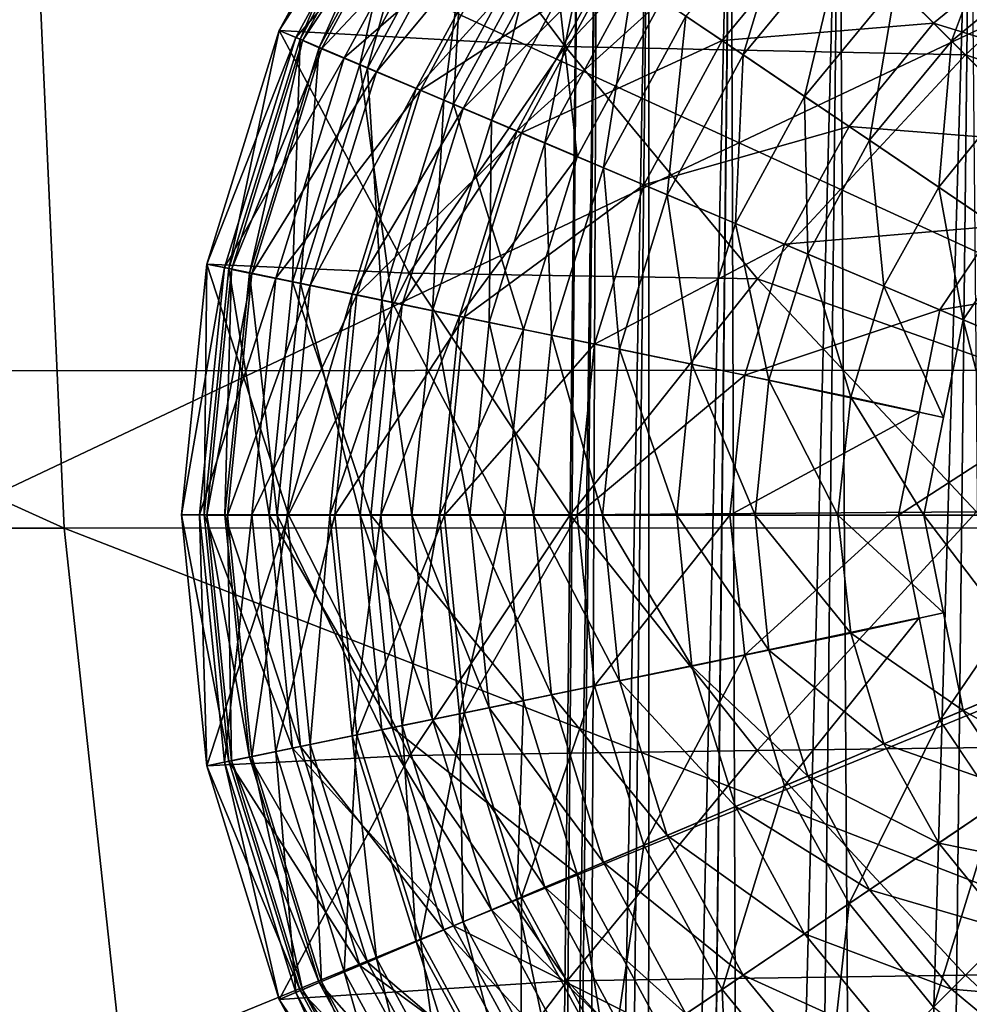
# Model space of a CAD drawing. Extents: x -21.4 to 21.6, y -48.6 to 48.9.
# Drawn here: x -1.1 to -0.3, y -20.4 to -19.7 of the extents above; entities that cross this region are included whole.
import ezdxf

# ---------------------------------------------------------------- set-up
doc = ezdxf.new("R2010")
doc.units = 0

msp = doc.modelspace()

# ---------------------------------------------------------------- linework, layer by layer
at = {"layer": 'CabFloor6', "color": 253}
for points in [[(11.85748, -19.18041, -11.91003), (-11.86309, -19.18469, -11.91003), (11.85803, -22.43957, -11.08996)], [(-11.86309, -19.18469, -13.30664), (11.85748, -19.18041, -13.30664), (-11.8626, -22.17199, -12.54211)], [(-11.86254, -22.44384, -11.08996), (11.85803, -22.43957, -11.08996), (-11.86309, -19.18469, -11.91003)], [(11.85797, -22.16772, -12.54211), (-11.8626, -22.17199, -12.54211), (11.85748, -19.18041, -13.30664)]]:
    msp.add_3dface(points, dxfattribs=at)
at = {"layer": 'CabRoof7', "color": 0}
for points in [[(-5.29858, -15.98565, 23.11999), (5.29058, -15.98223, 23.11975), (-5.29724, -19.93328, 23.99981)], [(5.29187, -19.92987, 23.99957), (-5.29724, -19.93328, 23.99981), (5.29058, -15.98223, 23.11975)], [(5.29138, -18.49176, 25.95166), (-5.29772, -18.49511, 25.95184), (5.29418, -27.05346, 27.27941)], [(-5.29492, -27.05694, 27.27966), (5.29418, -27.05346, 27.27941), (-5.29772, -18.49511, 25.95184)], [(-5.29724, -19.93328, 23.99981), (5.29187, -19.92987, 23.99957), (-5.29675, -21.53466, 24.34063)], [(5.29235, -21.53118, 24.34045), (-5.29675, -21.53466, 24.34063), (5.29187, -19.92987, 23.99957)]]:
    msp.add_3dface(points, dxfattribs=at)
at = {"layer": 'CordHandle5', "color": 1}
for points in [[(-0.77471, -19.51794, 17.65466), (-0.76336, -19.52557, 17.79058), (-0.86083, -19.67663, 17.65466)], [(-0.86083, -19.67663, 17.65466), (-0.84515, -19.68322, 17.50329), (-0.77471, -19.51794, 17.65466)], [(-0.77471, -19.51794, 17.65466), (-0.64624, -19.68865, 17.65472), (-0.86083, -19.67663, 17.65466)], [(-0.76055, -19.52752, 17.50329), (-0.77471, -19.51794, 17.65466), (-0.84515, -19.68322, 17.50329)], [(-0.64624, -19.68865, 17.65472), (-0.77471, -19.51794, 17.65466), (-0.50305, -19.53729, 17.65472)], [(-0.84826, -19.68194, 17.79058), (-0.86083, -19.67663, 17.65466), (-0.76336, -19.52557, 17.79058)], [(-0.76336, -19.52557, 17.79058), (-0.73083, -19.5476, 17.91717), (-0.84826, -19.68194, 17.79058)], [(-0.84515, -19.68322, 17.50329), (-0.80029, -19.70227, 17.36395), (-0.76055, -19.52752, 17.50329)], [(-0.84338, -19.68426, 15.27026), (-0.83074, -19.68957, 14.7647), (-0.75903, -19.52886, 15.27026)], [(-0.75903, -19.52886, 15.27026), (-0.74603, -19.53759, 15.80993), (-0.84338, -19.68426, 15.27026)], [(-0.74768, -19.53649, 14.7647), (-0.75903, -19.52886, 15.27026), (-0.83074, -19.68957, 14.7647)], [(-0.72027, -19.5548, 17.36395), (-0.76055, -19.52752, 17.50329), (-0.80029, -19.70227, 17.36395)], [(-0.82897, -19.69036, 15.80993), (-0.84338, -19.68426, 15.27026), (-0.74603, -19.53759, 15.80993)], [(-0.83074, -19.68957, 14.7647), (-0.79455, -19.70489, 14.29376), (-0.74768, -19.53649, 14.7647)], [(-0.74603, -19.53759, 15.80993), (-0.70898, -19.56256, 16.30908), (-0.82897, -19.69036, 15.80993)], [(-0.71508, -19.55847, 14.29376), (-0.74768, -19.53649, 14.7647), (-0.79455, -19.70489, 14.29376)], [(-0.50305, -19.53729, 17.65472), (-0.34545, -19.69488, 17.65472), (-0.64624, -19.68865, 17.65472)], [(-0.34545, -19.69488, 17.65472), (-0.50305, -19.53729, 17.65472), (-0.17724, -19.53869, 17.65472)], [(-0.17724, -19.53869, 17.65472), (0.17242, -19.86749, 17.65472), (-0.34545, -19.69488, 17.65472)], [(-0.81207, -19.69726, 17.91717), (-0.84826, -19.68194, 17.79058), (-0.73083, -19.5476, 17.91717)], [(-0.73083, -19.5476, 17.91717), (-0.67932, -19.58233, 18.03173), (-0.81207, -19.69726, 17.91717)], [(-0.80029, -19.70227, 17.36395), (-0.72985, -19.73211, 17.24041), (-0.72027, -19.5548, 17.36395)], [(-0.65686, -19.59765, 17.24041), (-0.72027, -19.5548, 17.36395), (-0.72985, -19.73211, 17.24041)], [(-0.78778, -19.7077, 16.30908), (-0.82897, -19.69036, 15.80993), (-0.70898, -19.56256, 16.30908)], [(-0.79455, -19.70489, 14.29376), (-0.7373, -19.72906, 13.86761), (-0.71508, -19.55847, 14.29376)], [(-0.70898, -19.56256, 16.30908), (-0.68225, -19.58056, 16.53961), (-0.78778, -19.7077, 16.30908)], [(-0.66357, -19.5932, 13.86761), (-0.71508, -19.55847, 14.29376), (-0.7373, -19.72906, 13.86761)], [(-0.5556, -19.66601, 13.33441), (-0.51251, -19.69506, 13.19), (-0.47381, -19.56701, 13.33441)], [(-0.43713, -19.60369, 13.19), (-0.47381, -19.56701, 13.33441), (-0.51251, -19.69506, 13.19)], [(-0.39782, -19.643, 13.06433), (-0.35607, -19.68469, 12.95867), (-0.31469, -19.57434, 13.06433)], [(-0.28167, -19.62329, 12.95867), (-0.31469, -19.57434, 13.06433), (-0.35607, -19.68469, 12.95867)], [(-0.75482, -19.72149, 18.03173), (-0.81207, -19.69726, 17.91717), (-0.67932, -19.58233, 18.03173)], [(-0.75805, -19.72027, 16.53961), (-0.78778, -19.7077, 16.30908), (-0.68225, -19.58056, 16.53961)], [(-0.68225, -19.58056, 16.53961), (-0.65051, -19.60192, 16.75543), (-0.75805, -19.72027, 16.53961)], [(-0.67932, -19.58233, 18.03173), (-0.61102, -19.62847, 18.13153), (-0.75482, -19.72149, 18.03173)], [(-0.52825, -19.68432, 18.21386), (-0.61102, -19.62847, 18.13153), (-0.45056, -19.59008, 18.21386)], [(-0.45056, -19.59008, 18.21386), (-0.36956, -19.6712, 18.27606), (-0.52825, -19.68432, 18.21386)], [(-0.36956, -19.6712, 18.27606), (-0.45056, -19.59008, 18.21386), (-0.29199, -19.60791, 18.27606)], [(-0.7373, -19.72906, 13.86761), (-0.70153, -19.7442, 13.67449), (-0.66357, -19.5932, 13.86761)], [(-0.72985, -19.73211, 17.24041), (-0.63714, -19.77142, 17.13653), (-0.65686, -19.59765, 17.24041)], [(-0.6314, -19.61492, 13.67449), (-0.66357, -19.5932, 13.86761), (-0.70153, -19.7442, 13.67449)], [(-0.57342, -19.65399, 17.13653), (-0.65686, -19.59765, 17.24041), (-0.63714, -19.77142, 17.13653)], [(-0.72277, -19.73516, 16.75543), (-0.75805, -19.72027, 16.53961), (-0.65051, -19.60192, 16.75543)], [(-0.65051, -19.60192, 16.75543), (-0.61413, -19.62652, 16.95489), (-0.72277, -19.73516, 16.75543)], [(-0.51251, -19.69506, 13.19), (-0.46643, -19.72613, 13.06433), (-0.43713, -19.60369, 13.19)], [(-0.39782, -19.643, 13.06433), (-0.43713, -19.60369, 13.19), (-0.46643, -19.72613, 13.06433)], [(-0.70153, -19.7442, 13.67449), (-0.66137, -19.76116, 13.49633), (-0.6314, -19.61492, 13.67449)], [(-0.59527, -19.63928, 13.49633), (-0.6314, -19.61492, 13.67449), (-0.66137, -19.76116, 13.49633)], [(-0.29199, -19.60791, 18.27606), (-0.21722, -19.71832, 18.31536), (-0.36956, -19.6712, 18.27606)], [(-0.67895, -19.7536, 18.13153), (-0.75482, -19.72149, 18.03173), (-0.61102, -19.62847, 18.13153)], [(-0.68237, -19.75219, 16.95489), (-0.72277, -19.73516, 16.75543), (-0.61413, -19.62652, 16.95489)], [(-0.61413, -19.62652, 16.95489), (-0.57342, -19.65399, 17.13653), (-0.68237, -19.75219, 16.95489)], [(-0.61102, -19.62847, 18.13153), (-0.52825, -19.68432, 18.21386), (-0.67895, -19.7536, 18.13153)], [(-0.35607, -19.68469, 12.95867), (-0.31231, -19.72851, 12.87432), (-0.28167, -19.62329, 12.95867)], [(-0.66137, -19.76116, 13.49633), (-0.6173, -19.77972, 13.33441), (-0.59527, -19.63928, 13.49633)], [(-0.5556, -19.66601, 13.33441), (-0.59527, -19.63928, 13.49633), (-0.6173, -19.77972, 13.33441)], [(-0.46643, -19.72613, 13.06433), (-0.41754, -19.75909, 12.95867), (-0.39782, -19.643, 13.06433)], [(-0.35607, -19.68469, 12.95867), (-0.39782, -19.643, 13.06433), (-0.41754, -19.75909, 12.95867)], [(-0.63714, -19.77142, 17.13653), (-0.68237, -19.75219, 16.95489), (-0.57342, -19.65399, 17.13653)], [(-0.6173, -19.77972, 13.33441), (-0.56945, -19.79998, 13.19), (-0.5556, -19.66601, 13.33441)], [(-0.51251, -19.69506, 13.19), (-0.5556, -19.66601, 13.33441), (-0.56945, -19.79998, 13.19)], [(-0.43286, -19.74877, 18.27606), (-0.52825, -19.68432, 18.21386), (-0.36956, -19.6712, 18.27606)], [(-0.36956, -19.6712, 18.27606), (-0.28002, -19.76068, 18.31536), (-0.43286, -19.74877, 18.27606)], [(-0.28002, -19.76068, 18.31536), (-0.36956, -19.6712, 18.27606), (-0.21722, -19.71832, 18.31536)], [(-0.86083, -19.67663, 17.65466), (-0.84826, -19.68194, 17.79058), (-0.91528, -19.85192, 17.65466)], [(-0.91528, -19.85192, 17.65466), (-0.89855, -19.8554, 17.50329), (-0.86083, -19.67663, 17.65466)], [(-0.86083, -19.67663, 17.65466), (-0.7633, -19.85876, 17.65472), (-0.91528, -19.85192, 17.65466)], [(-0.84515, -19.68322, 17.50329), (-0.86083, -19.67663, 17.65466), (-0.89855, -19.8554, 17.50329)], [(-0.7633, -19.85876, 17.65472), (-0.86083, -19.67663, 17.65466), (-0.64624, -19.68865, 17.65472)], [(-0.90191, -19.85467, 17.79058), (-0.91528, -19.85192, 17.65466), (-0.84826, -19.68194, 17.79058)], [(-0.84826, -19.68194, 17.79058), (-0.81207, -19.69726, 17.91717), (-0.90191, -19.85467, 17.79058)], [(-0.89855, -19.8554, 17.50329), (-0.85089, -19.86523, 17.36395), (-0.84515, -19.68322, 17.50329)], [(-0.89666, -19.85601, 15.27026), (-0.88323, -19.8587, 14.7647), (-0.84338, -19.68426, 15.27026)], [(-0.84338, -19.68426, 15.27026), (-0.82897, -19.69036, 15.80993), (-0.89666, -19.85601, 15.27026)], [(-0.83074, -19.68957, 14.7647), (-0.84338, -19.68426, 15.27026), (-0.88323, -19.8587, 14.7647)], [(-0.80029, -19.70227, 17.36395), (-0.84515, -19.68322, 17.50329), (-0.85089, -19.86523, 17.36395)], [(-0.64624, -19.68865, 17.65472), (-0.50164, -19.86309, 17.65472), (-0.7633, -19.85876, 17.65472)], [(-0.58703, -19.79241, 18.21386), (-0.67895, -19.7536, 18.13153), (-0.52825, -19.68432, 18.21386)], [(-0.50164, -19.86309, 17.65472), (-0.64624, -19.68865, 17.65472), (-0.34545, -19.69488, 17.65472)], [(-0.52825, -19.68432, 18.21386), (-0.43286, -19.74877, 18.27606), (-0.58703, -19.79241, 18.21386)], [(-0.41754, -19.75909, 12.95867), (-0.36547, -19.79425, 12.87432), (-0.35607, -19.68469, 12.95867)], [(-0.31231, -19.72851, 12.87432), (-0.35607, -19.68469, 12.95867), (-0.36547, -19.79425, 12.87432)], [(-0.88134, -19.85913, 15.80993), (-0.89666, -19.85601, 15.27026), (-0.82897, -19.69036, 15.80993)], [(-0.88323, -19.8587, 14.7647), (-0.84478, -19.86663, 14.29376), (-0.83074, -19.68957, 14.7647)], [(-0.82897, -19.69036, 15.80993), (-0.78778, -19.7077, 16.30908), (-0.88134, -19.85913, 15.80993)], [(-0.79455, -19.70489, 14.29376), (-0.83074, -19.68957, 14.7647), (-0.84478, -19.86663, 14.29376)], [(-0.56945, -19.79998, 13.19), (-0.51824, -19.82159, 13.06433), (-0.51251, -19.69506, 13.19)], [(-0.46643, -19.72613, 13.06433), (-0.51251, -19.69506, 13.19), (-0.51824, -19.82159, 13.06433)], [(-0.34545, -19.69488, 17.65472), (-0.00018, -20.04016, 17.65472), (-0.50164, -19.86309, 17.65472)], [(-0.00018, -20.04016, 17.65472), (-0.34545, -19.69488, 17.65472), (0.17242, -19.86749, 17.65472)], [(-0.8634, -19.8626, 17.91717), (-0.90191, -19.85467, 17.79058), (-0.81207, -19.69726, 17.91717)], [(-0.81207, -19.69726, 17.91717), (-0.75482, -19.72149, 18.03173), (-0.8634, -19.8626, 17.91717)], [(-0.85089, -19.86523, 17.36395), (-0.77593, -19.88073, 17.24041), (-0.80029, -19.70227, 17.36395)], [(-0.72985, -19.73211, 17.24041), (-0.80029, -19.70227, 17.36395), (-0.77593, -19.88073, 17.24041)], [(-0.83758, -19.8681, 16.30908), (-0.88134, -19.85913, 15.80993), (-0.78778, -19.7077, 16.30908)], [(-0.84478, -19.86663, 14.29376), (-0.78387, -19.87915, 13.86761), (-0.79455, -19.70489, 14.29376)], [(-0.78778, -19.7077, 16.30908), (-0.75805, -19.72027, 16.53961), (-0.83758, -19.8681, 16.30908)], [(-0.7373, -19.72906, 13.86761), (-0.79455, -19.70489, 14.29376), (-0.78387, -19.87915, 13.86761)], [(-0.80249, -19.87518, 18.03173), (-0.8634, -19.8626, 17.91717), (-0.75482, -19.72149, 18.03173)], [(-0.80596, -19.87457, 16.53961), (-0.83758, -19.8681, 16.30908), (-0.75805, -19.72027, 16.53961)], [(-0.75805, -19.72027, 16.53961), (-0.72277, -19.73516, 16.75543), (-0.80596, -19.87457, 16.53961)], [(-0.75482, -19.72149, 18.03173), (-0.67895, -19.7536, 18.13153), (-0.80249, -19.87518, 18.03173)], [(-0.78387, -19.87915, 13.86761), (-0.74584, -19.88696, 13.67449), (-0.7373, -19.72906, 13.86761)], [(-0.77593, -19.88073, 17.24041), (-0.67742, -19.90106, 17.13653), (-0.72985, -19.73211, 17.24041)], [(-0.70153, -19.7442, 13.67449), (-0.7373, -19.72906, 13.86761), (-0.74584, -19.88696, 13.67449)], [(-0.63714, -19.77142, 17.13653), (-0.72985, -19.73211, 17.24041), (-0.67742, -19.90106, 17.13653)], [(-0.51824, -19.82159, 13.06433), (-0.46386, -19.84454, 12.95867), (-0.46643, -19.72613, 13.06433)], [(-0.41754, -19.75909, 12.95867), (-0.46643, -19.72613, 13.06433), (-0.46386, -19.84454, 12.95867)], [(-0.36547, -19.79425, 12.87432), (-0.307, -19.83398, 12.8125), (-0.31231, -19.72851, 12.87432)], [(-0.76849, -19.88232, 16.75543), (-0.80596, -19.87457, 16.53961), (-0.72277, -19.73516, 16.75543)], [(-0.72277, -19.73516, 16.75543), (-0.68237, -19.75219, 16.95489), (-0.76849, -19.88232, 16.75543)], [(-0.74584, -19.88696, 13.67449), (-0.70318, -19.89575, 13.49633), (-0.70153, -19.7442, 13.67449)], [(-0.66137, -19.76116, 13.49633), (-0.70153, -19.7442, 13.67449), (-0.70318, -19.89575, 13.49633)], [(-0.72186, -19.89184, 18.13153), (-0.80249, -19.87518, 18.03173), (-0.67895, -19.7536, 18.13153)], [(-0.72552, -19.89117, 16.95489), (-0.76849, -19.88232, 16.75543), (-0.68237, -19.75219, 16.95489)], [(-0.68237, -19.75219, 16.95489), (-0.63714, -19.77142, 17.13653), (-0.72552, -19.89117, 16.95489)], [(-0.67895, -19.7536, 18.13153), (-0.58703, -19.79241, 18.21386), (-0.72186, -19.89184, 18.13153)], [(-0.4815, -19.83709, 18.27606), (-0.58703, -19.79241, 18.21386), (-0.43286, -19.74877, 18.27606)], [(-0.43286, -19.74877, 18.27606), (-0.32244, -19.82354, 18.31536), (-0.4815, -19.83709, 18.27606)], [(-0.32244, -19.82354, 18.31536), (-0.43286, -19.74877, 18.27606), (-0.28002, -19.76068, 18.31536)], [(-0.70318, -19.89575, 13.49633), (-0.65631, -19.90539, 13.33441), (-0.66137, -19.76116, 13.49633)], [(-0.6173, -19.77972, 13.33441), (-0.66137, -19.76116, 13.49633), (-0.65631, -19.90539, 13.33441)], [(-0.46386, -19.84454, 12.95867), (-0.40686, -19.86865, 12.87432), (-0.41754, -19.75909, 12.95867)], [(-0.36547, -19.79425, 12.87432), (-0.41754, -19.75909, 12.95867), (-0.40686, -19.86865, 12.87432)], [(-0.28002, -19.76068, 18.31536), (-0.18389, -19.85687, 18.32904), (-0.3648, -19.88641, 18.31536)], [(-0.67742, -19.90106, 17.13653), (-0.72552, -19.89117, 16.95489), (-0.63714, -19.77142, 17.13653)], [(-0.34729, -19.89379, 12.8125), (-0.28558, -19.91992, 12.77447), (-0.26666, -19.77423, 12.8125)], [(-0.65631, -19.90539, 13.33441), (-0.6054, -19.91589, 13.19), (-0.6173, -19.77972, 13.33441)], [(-0.56945, -19.79998, 13.19), (-0.6173, -19.77972, 13.33441), (-0.6054, -19.91589, 13.19)], [(-0.62402, -19.91198, 18.21386), (-0.72186, -19.89184, 18.13153), (-0.58703, -19.79241, 18.21386)], [(-0.58703, -19.79241, 18.21386), (-0.4815, -19.83709, 18.27606), (-0.62402, -19.91198, 18.21386)], [(-0.40686, -19.86865, 12.87432), (-0.34729, -19.89379, 12.8125), (-0.36547, -19.79425, 12.87432)], [(-0.307, -19.83398, 12.8125), (-0.36547, -19.79425, 12.87432), (-0.34729, -19.89379, 12.8125)], [(-0.6054, -19.91589, 13.19), (-0.55102, -19.92706, 13.06433), (-0.56945, -19.79998, 13.19)], [(-0.51824, -19.82159, 13.06433), (-0.56945, -19.79998, 13.19), (-0.55102, -19.92706, 13.06433)], [(-0.55102, -19.92706, 13.06433), (-0.49322, -19.93896, 12.95867), (-0.51824, -19.82159, 13.06433)], [(-0.46386, -19.84454, 12.95867), (-0.51824, -19.82159, 13.06433), (-0.49322, -19.93896, 12.95867)], [(-0.3648, -19.88641, 18.31536), (-0.4815, -19.83709, 18.27606), (-0.32244, -19.82354, 18.31536)], [(-0.51123, -19.9353, 18.27606), (-0.62402, -19.91198, 18.21386), (-0.4815, -19.83709, 18.27606)], [(-0.4815, -19.83709, 18.27606), (-0.3648, -19.88641, 18.31536), (-0.51123, -19.9353, 18.27606)], [(-0.49322, -19.93896, 12.95867), (-0.43164, -19.95172, 12.87432), (-0.46386, -19.84454, 12.95867)], [(-0.40686, -19.86865, 12.87432), (-0.46386, -19.84454, 12.95867), (-0.43164, -19.95172, 12.87432)], [(-0.91528, -19.85192, 17.65466), (-0.90191, -19.85467, 17.79058), (-0.9342, -20.04016, 17.65466)], [(-0.9342, -20.04016, 17.65466), (-0.91717, -20.04016, 17.50329), (-0.91528, -19.85192, 17.65466)], [(-0.91528, -19.85192, 17.65466), (-0.85394, -20.04003, 17.65472), (-0.9342, -20.04016, 17.65466)], [(-0.92059, -20.04016, 17.79058), (-0.9342, -20.04016, 17.65466), (-0.90191, -19.85467, 17.79058)], [(-0.90191, -19.85467, 17.79058), (-0.8634, -19.8626, 17.91717), (-0.92059, -20.04016, 17.79058)], [(-0.89855, -19.8554, 17.50329), (-0.91528, -19.85192, 17.65466), (-0.91717, -20.04016, 17.50329)], [(-0.91717, -20.04016, 17.50329), (-0.86846, -20.04022, 17.36395), (-0.89855, -19.8554, 17.50329)], [(-0.85394, -20.04003, 17.65472), (-0.91528, -19.85192, 17.65466), (-0.7633, -19.85876, 17.65472)], [(-0.91522, -20.0404, 15.27026), (-0.90155, -20.04034, 14.7647), (-0.89666, -19.85601, 15.27026)], [(-0.89666, -19.85601, 15.27026), (-0.88134, -19.85913, 15.80993), (-0.91522, -20.0404, 15.27026)], [(-0.88323, -19.8587, 14.7647), (-0.89666, -19.85601, 15.27026), (-0.90155, -20.04034, 14.7647)], [(-0.90155, -20.04034, 14.7647), (-0.86224, -20.04034, 14.29376), (-0.88323, -19.8587, 14.7647)], [(-0.85089, -19.86523, 17.36395), (-0.89855, -19.8554, 17.50329), (-0.86846, -20.04022, 17.36395)], [(-0.84478, -19.86663, 14.29376), (-0.88323, -19.8587, 14.7647), (-0.86224, -20.04034, 14.29376)], [(-0.7633, -19.85876, 17.65472), (-0.64239, -20.04016, 17.65472), (-0.85394, -20.04003, 17.65472)], [(-0.64239, -20.04016, 17.65472), (-0.7633, -19.85876, 17.65472), (-0.50164, -19.86309, 17.65472)], [(-0.2395, -19.93933, 18.32904), (-0.3648, -19.88641, 18.31536), (-0.18389, -19.85687, 18.32904)], [(-0.88128, -20.04016, 17.91717), (-0.92059, -20.04016, 17.79058), (-0.8634, -19.8626, 17.91717)], [(-0.89959, -20.04034, 15.80993), (-0.91522, -20.0404, 15.27026), (-0.88134, -19.85913, 15.80993)], [(-0.88134, -19.85913, 15.80993), (-0.83758, -19.8681, 16.30908), (-0.89959, -20.04034, 15.80993)], [(-0.8634, -19.8626, 17.91717), (-0.80249, -19.87518, 18.03173), (-0.88128, -20.04016, 17.91717)], [(-0.86846, -20.04022, 17.36395), (-0.79199, -20.04034, 17.24041), (-0.85089, -19.86523, 17.36395)], [(-0.77593, -19.88073, 17.24041), (-0.85089, -19.86523, 17.36395), (-0.79199, -20.04034, 17.24041)], [(-0.50164, -19.86309, 17.65472), (-0.33728, -20.0379, 17.65472), (-0.64239, -20.04016, 17.65472)], [(-0.17285, -20.21276, 17.65472), (-0.50164, -19.86309, 17.65472), (-0.00018, -20.04016, 17.65472)], [(-0.85485, -20.04034, 16.30908), (-0.89959, -20.04034, 15.80993), (-0.83758, -19.8681, 16.30908)], [(-0.86224, -20.04034, 14.29376), (-0.8001, -20.04034, 13.86761), (-0.84478, -19.86663, 14.29376)], [(-0.83758, -19.8681, 16.30908), (-0.80596, -19.87457, 16.53961), (-0.85485, -20.04034, 16.30908)], [(-0.78387, -19.87915, 13.86761), (-0.84478, -19.86663, 14.29376), (-0.8001, -20.04034, 13.86761)], [(-0.43164, -19.95172, 12.87432), (-0.36206, -19.9671, 12.8125), (-0.40686, -19.86865, 12.87432)], [(-0.34729, -19.89379, 12.8125), (-0.40686, -19.86865, 12.87432), (-0.36206, -19.9671, 12.8125)], [(-0.81915, -20.04016, 18.03173), (-0.88128, -20.04016, 17.91717), (-0.80249, -19.87518, 18.03173)], [(-0.82269, -20.04034, 16.53961), (-0.85485, -20.04034, 16.30908), (-0.80596, -19.87457, 16.53961)], [(-0.80596, -19.87457, 16.53961), (-0.76849, -19.88232, 16.75543), (-0.82269, -20.04034, 16.53961)], [(-0.80249, -19.87518, 18.03173), (-0.72186, -19.89184, 18.13153), (-0.81915, -20.04016, 18.03173)], [(-0.8001, -20.04034, 13.86761), (-0.76129, -20.04034, 13.67449), (-0.78387, -19.87915, 13.86761)], [(-0.79199, -20.04034, 17.24041), (-0.69146, -20.0404, 17.13653), (-0.77593, -19.88073, 17.24041)], [(-0.74584, -19.88696, 13.67449), (-0.78387, -19.87915, 13.86761), (-0.76129, -20.04034, 13.67449)], [(-0.67742, -19.90106, 17.13653), (-0.77593, -19.88073, 17.24041), (-0.69146, -20.0404, 17.13653)], [(-0.78442, -20.04034, 16.75543), (-0.82269, -20.04034, 16.53961), (-0.76849, -19.88232, 16.75543)], [(-0.76849, -19.88232, 16.75543), (-0.72552, -19.89117, 16.95489), (-0.78442, -20.04034, 16.75543)], [(-0.76129, -20.04034, 13.67449), (-0.71777, -20.04034, 13.49633), (-0.74584, -19.88696, 13.67449)], [(-0.70318, -19.89575, 13.49633), (-0.74584, -19.88696, 13.67449), (-0.71777, -20.04034, 13.49633)], [(-0.38037, -19.96331, 18.31536), (-0.51123, -19.9353, 18.27606), (-0.3648, -19.88641, 18.31536)], [(-0.3648, -19.88641, 18.31536), (-0.2395, -19.93933, 18.32904), (-0.39587, -20.04034, 18.31536)], [(-0.73681, -20.04028, 18.13153), (-0.81915, -20.04016, 18.03173), (-0.72186, -19.89184, 18.13153)], [(-0.74053, -20.04034, 16.95489), (-0.78442, -20.04034, 16.75543), (-0.72552, -19.89117, 16.95489)], [(-0.72552, -19.89117, 16.95489), (-0.67742, -19.90106, 17.13653), (-0.74053, -20.04034, 16.95489)], [(-0.72186, -19.89184, 18.13153), (-0.62402, -19.91198, 18.21386), (-0.73681, -20.04028, 18.13153)], [(-0.71777, -20.04034, 13.49633), (-0.66986, -20.04034, 13.33441), (-0.70318, -19.89575, 13.49633)], [(-0.65631, -19.90539, 13.33441), (-0.70318, -19.89575, 13.49633), (-0.66986, -20.04034, 13.33441)], [(-0.37683, -20.04034, 12.8125), (-0.30987, -20.04034, 12.77447), (-0.34729, -19.89379, 12.8125)], [(-0.28558, -19.91992, 12.77447), (-0.34729, -19.89379, 12.8125), (-0.30987, -20.04034, 12.77447)], [(-0.69146, -20.0404, 17.13653), (-0.74053, -20.04034, 16.95489), (-0.67742, -19.90106, 17.13653)], [(-0.66986, -20.04034, 13.33441), (-0.61798, -20.04034, 13.19), (-0.65631, -19.90539, 13.33441)], [(-0.6054, -19.91589, 13.19), (-0.65631, -19.90539, 13.33441), (-0.61798, -20.04034, 13.19)], [(-0.63702, -20.04028, 18.21386), (-0.73681, -20.04028, 18.13153), (-0.62402, -19.91198, 18.21386)], [(-0.62402, -19.91198, 18.21386), (-0.51123, -19.9353, 18.27606), (-0.63702, -20.04028, 18.21386)], [(-0.61798, -20.04034, 13.19), (-0.56237, -20.04034, 13.06433), (-0.6054, -19.91589, 13.19)], [(-0.55102, -19.92706, 13.06433), (-0.6054, -19.91589, 13.19), (-0.56237, -20.04034, 13.06433)], [(-0.56237, -20.04034, 13.06433), (-0.50341, -20.04034, 12.95867), (-0.55102, -19.92706, 13.06433)], [(-0.49322, -19.93896, 12.95867), (-0.55102, -19.92706, 13.06433), (-0.50341, -20.04034, 12.95867)], [(-0.52246, -20.04034, 18.27606), (-0.63702, -20.04028, 18.21386), (-0.51123, -19.9353, 18.27606)], [(-0.51123, -19.9353, 18.27606), (-0.38037, -19.96331, 18.31536), (-0.52246, -20.04034, 18.27606)], [(-0.50341, -20.04034, 12.95867), (-0.44146, -20.04034, 12.87432), (-0.49322, -19.93896, 12.95867)], [(-0.43164, -19.95172, 12.87432), (-0.49322, -19.93896, 12.95867), (-0.44146, -20.04034, 12.87432)], [(-0.25988, -20.0404, 18.32904), (-0.39587, -20.04034, 18.31536), (-0.2395, -19.93933, 18.32904)], [(-0.44146, -20.04034, 12.87432), (-0.37683, -20.04034, 12.8125), (-0.43164, -19.95172, 12.87432)], [(-0.36206, -19.9671, 12.8125), (-0.43164, -19.95172, 12.87432), (-0.37683, -20.04034, 12.8125)], [(-0.39587, -20.04034, 18.31536), (-0.52246, -20.04034, 18.27606), (-0.38037, -19.96331, 18.31536)], [(-0.91528, -20.22839, 17.65466), (-0.9342, -20.04016, 17.65466), (-0.85394, -20.04003, 17.65472)], [(-0.9342, -20.04016, 17.65466), (-0.92059, -20.04016, 17.79058), (-0.91528, -20.22839, 17.65466)], [(-0.91717, -20.04016, 17.50329), (-0.9342, -20.04016, 17.65466), (-0.89855, -20.22497, 17.50329)], [(-0.91528, -20.22839, 17.65466), (-0.89855, -20.22497, 17.50329), (-0.9342, -20.04016, 17.65466)], [(-0.90191, -20.22564, 17.79058), (-0.91528, -20.22839, 17.65466), (-0.92059, -20.04016, 17.79058)], [(-0.92059, -20.04016, 17.79058), (-0.88128, -20.04016, 17.91717), (-0.90191, -20.22564, 17.79058)], [(-0.86846, -20.04022, 17.36395), (-0.91717, -20.04016, 17.50329), (-0.85089, -20.2152, 17.36395)], [(-0.89855, -20.22497, 17.50329), (-0.85089, -20.2152, 17.36395), (-0.91717, -20.04016, 17.50329)], [(-0.85394, -20.04003, 17.65472), (-0.76263, -20.22082, 17.65472), (-0.91528, -20.22839, 17.65466)], [(-0.90155, -20.04034, 14.7647), (-0.91522, -20.0404, 15.27026), (-0.88323, -20.22198, 14.7647)], [(-0.91522, -20.0404, 15.27026), (-0.89959, -20.04034, 15.80993), (-0.89666, -20.22473, 15.27026)], [(-0.89666, -20.22473, 15.27026), (-0.88323, -20.22198, 14.7647), (-0.91522, -20.0404, 15.27026)], [(-0.8634, -20.21771, 17.91717), (-0.90191, -20.22564, 17.79058), (-0.88128, -20.04016, 17.91717)], [(-0.86224, -20.04034, 14.29376), (-0.90155, -20.04034, 14.7647), (-0.84478, -20.21405, 14.29376)], [(-0.88323, -20.22198, 14.7647), (-0.84478, -20.21405, 14.29376), (-0.90155, -20.04034, 14.7647)], [(-0.88134, -20.22155, 15.80993), (-0.89666, -20.22473, 15.27026), (-0.89959, -20.04034, 15.80993)], [(-0.89959, -20.04034, 15.80993), (-0.85485, -20.04034, 16.30908), (-0.88134, -20.22155, 15.80993)], [(-0.83758, -20.21252, 16.30908), (-0.88134, -20.22155, 15.80993), (-0.85485, -20.04034, 16.30908)], [(-0.88128, -20.04016, 17.91717), (-0.81915, -20.04016, 18.03173), (-0.8634, -20.21771, 17.91717)], [(-0.79199, -20.04034, 17.24041), (-0.86846, -20.04022, 17.36395), (-0.77593, -20.19982, 17.24041)], [(-0.85089, -20.2152, 17.36395), (-0.77593, -20.19982, 17.24041), (-0.86846, -20.04022, 17.36395)], [(-0.80249, -20.2052, 18.03173), (-0.8634, -20.21771, 17.91717), (-0.81915, -20.04016, 18.03173)], [(-0.8001, -20.04034, 13.86761), (-0.86224, -20.04034, 14.29376), (-0.78387, -20.20147, 13.86761)], [(-0.84478, -20.21405, 14.29376), (-0.78387, -20.20147, 13.86761), (-0.86224, -20.04034, 14.29376)], [(-0.85485, -20.04034, 16.30908), (-0.82269, -20.04034, 16.53961), (-0.83758, -20.21252, 16.30908)], [(-0.76263, -20.22082, 17.65472), (-0.85394, -20.04003, 17.65472), (-0.64239, -20.04016, 17.65472)], [(-0.80596, -20.20599, 16.53961), (-0.83758, -20.21252, 16.30908), (-0.82269, -20.04034, 16.53961)], [(-0.82269, -20.04034, 16.53961), (-0.78442, -20.04034, 16.75543), (-0.80596, -20.20599, 16.53961)], [(-0.81915, -20.04016, 18.03173), (-0.73681, -20.04028, 18.13153), (-0.80249, -20.2052, 18.03173)], [(-0.76849, -20.1983, 16.75543), (-0.80596, -20.20599, 16.53961), (-0.78442, -20.04034, 16.75543)], [(-0.72186, -20.18865, 18.13153), (-0.80249, -20.2052, 18.03173), (-0.73681, -20.04028, 18.13153)], [(-0.76129, -20.04034, 13.67449), (-0.8001, -20.04034, 13.86761), (-0.74584, -20.19366, 13.67449)], [(-0.78387, -20.20147, 13.86761), (-0.74584, -20.19366, 13.67449), (-0.8001, -20.04034, 13.86761)], [(-0.69146, -20.0404, 17.13653), (-0.79199, -20.04034, 17.24041), (-0.67742, -20.17962, 17.13653)], [(-0.77593, -20.19982, 17.24041), (-0.67742, -20.17962, 17.13653), (-0.79199, -20.04034, 17.24041)], [(-0.78442, -20.04034, 16.75543), (-0.74053, -20.04034, 16.95489), (-0.76849, -20.1983, 16.75543)], [(-0.72552, -20.18945, 16.95489), (-0.76849, -20.1983, 16.75543), (-0.74053, -20.04034, 16.95489)], [(-0.64239, -20.04016, 17.65472), (-0.50189, -20.21691, 17.65472), (-0.76263, -20.22082, 17.65472)], [(-0.71777, -20.04034, 13.49633), (-0.76129, -20.04034, 13.67449), (-0.70318, -20.18493, 13.49633)], [(-0.74584, -20.19366, 13.67449), (-0.70318, -20.18493, 13.49633), (-0.76129, -20.04034, 13.67449)], [(-0.74053, -20.04034, 16.95489), (-0.69146, -20.0404, 17.13653), (-0.72552, -20.18945, 16.95489)], [(-0.73681, -20.04028, 18.13153), (-0.63702, -20.04028, 18.21386), (-0.72186, -20.18865, 18.13153)], [(-0.67742, -20.17962, 17.13653), (-0.72552, -20.18945, 16.95489), (-0.69146, -20.0404, 17.13653)], [(-0.62402, -20.16851, 18.21386), (-0.72186, -20.18865, 18.13153), (-0.63702, -20.04028, 18.21386)], [(-0.66986, -20.04034, 13.33441), (-0.71777, -20.04034, 13.49633), (-0.65631, -20.17523, 13.33441)], [(-0.70318, -20.18493, 13.49633), (-0.65631, -20.17523, 13.33441), (-0.71777, -20.04034, 13.49633)], [(-0.61798, -20.04034, 13.19), (-0.66986, -20.04034, 13.33441), (-0.6054, -20.16479, 13.19)], [(-0.65631, -20.17523, 13.33441), (-0.6054, -20.16479, 13.19), (-0.66986, -20.04034, 13.33441)], [(-0.50189, -20.21691, 17.65472), (-0.64239, -20.04016, 17.65472), (-0.33728, -20.0379, 17.65472)], [(-0.63702, -20.04028, 18.21386), (-0.52246, -20.04034, 18.27606), (-0.62402, -20.16851, 18.21386)], [(-0.51123, -20.14526, 18.27606), (-0.62402, -20.16851, 18.21386), (-0.52246, -20.04034, 18.27606)], [(-0.56237, -20.04034, 13.06433), (-0.61798, -20.04034, 13.19), (-0.55102, -20.15356, 13.06433)], [(-0.6054, -20.16479, 13.19), (-0.55102, -20.15356, 13.06433), (-0.61798, -20.04034, 13.19)], [(-0.50341, -20.04034, 12.95867), (-0.56237, -20.04034, 13.06433), (-0.49322, -20.14172, 12.95867)], [(-0.55102, -20.15356, 13.06433), (-0.49322, -20.14172, 12.95867), (-0.56237, -20.04034, 13.06433)], [(-0.52246, -20.04034, 18.27606), (-0.39587, -20.04034, 18.31536), (-0.51123, -20.14526, 18.27606)], [(-0.38037, -20.1173, 18.31536), (-0.51123, -20.14526, 18.27606), (-0.39587, -20.04034, 18.31536)], [(-0.44146, -20.04034, 12.87432), (-0.50341, -20.04034, 12.95867), (-0.43164, -20.12884, 12.87432)], [(-0.49322, -20.14172, 12.95867), (-0.43164, -20.12884, 12.87432), (-0.50341, -20.04034, 12.95867)], [(-0.33728, -20.0379, 17.65472), (-0.17285, -20.21276, 17.65472), (-0.50189, -20.21691, 17.65472)], [(-0.37683, -20.04034, 12.8125), (-0.44146, -20.04034, 12.87432), (-0.36206, -20.11358, 12.8125)], [(-0.43164, -20.12884, 12.87432), (-0.36206, -20.11358, 12.8125), (-0.44146, -20.04034, 12.87432)], [(-0.39587, -20.04034, 18.31536), (-0.25988, -20.0404, 18.32904), (-0.3648, -20.19427, 18.31536)], [(-0.30987, -20.04034, 12.77447), (-0.37683, -20.04034, 12.8125), (-0.28558, -20.16076, 12.77447)], [(-0.34729, -20.18688, 12.8125), (-0.28558, -20.16076, 12.77447), (-0.37683, -20.04034, 12.8125)], [(-0.2395, -20.14141, 18.32904), (-0.3648, -20.19427, 18.31536), (-0.25988, -20.0404, 18.32904)], [(-0.51123, -20.14526, 18.27606), (-0.38037, -20.1173, 18.31536), (-0.4815, -20.24353, 18.27606)], [(-0.3648, -20.19427, 18.31536), (-0.4815, -20.24353, 18.27606), (-0.38037, -20.1173, 18.31536)], [(-0.36206, -20.11358, 12.8125), (-0.43164, -20.12884, 12.87432), (-0.34729, -20.18688, 12.8125)], [(-0.43164, -20.12884, 12.87432), (-0.49322, -20.14172, 12.95867), (-0.40686, -20.21203, 12.87432)], [(-0.40686, -20.21203, 12.87432), (-0.34729, -20.18688, 12.8125), (-0.43164, -20.12884, 12.87432)], [(-0.62402, -20.16851, 18.21386), (-0.51123, -20.14526, 18.27606), (-0.58703, -20.28808, 18.21386)], [(-0.4815, -20.24353, 18.27606), (-0.58703, -20.28808, 18.21386), (-0.51123, -20.14526, 18.27606)], [(-0.49322, -20.14172, 12.95867), (-0.55102, -20.15356, 13.06433), (-0.46386, -20.23614, 12.95867)], [(-0.46386, -20.23614, 12.95867), (-0.40686, -20.21203, 12.87432), (-0.49322, -20.14172, 12.95867)], [(-0.3648, -20.19427, 18.31536), (-0.2395, -20.14141, 18.32904), (-0.28002, -20.32, 18.31536)], [(-0.55102, -20.15356, 13.06433), (-0.6054, -20.16479, 13.19), (-0.51824, -20.25903, 13.06433)], [(-0.51824, -20.25903, 13.06433), (-0.46386, -20.23614, 12.95867), (-0.55102, -20.15356, 13.06433)], [(-0.28558, -20.16076, 12.77447), (-0.34729, -20.18688, 12.8125), (-0.21929, -20.25915, 12.77447)], [(-0.72186, -20.18865, 18.13153), (-0.62402, -20.16851, 18.21386), (-0.67895, -20.3269, 18.13153)], [(-0.58703, -20.28808, 18.21386), (-0.67895, -20.3269, 18.13153), (-0.62402, -20.16851, 18.21386)], [(-0.6054, -20.16479, 13.19), (-0.65631, -20.17523, 13.33441), (-0.56945, -20.28076, 13.19)], [(-0.56945, -20.28076, 13.19), (-0.51824, -20.25903, 13.06433), (-0.6054, -20.16479, 13.19)], [(-0.65631, -20.17523, 13.33441), (-0.70318, -20.18493, 13.49633), (-0.6173, -20.30096, 13.33441)], [(-0.6173, -20.30096, 13.33441), (-0.56945, -20.28076, 13.19), (-0.65631, -20.17523, 13.33441)], [(-0.67742, -20.17962, 17.13653), (-0.77593, -20.19982, 17.24041), (-0.63714, -20.30938, 17.13653)], [(-0.72552, -20.18945, 16.95489), (-0.67742, -20.17962, 17.13653), (-0.68237, -20.32843, 16.95489)], [(-0.63714, -20.30938, 17.13653), (-0.68237, -20.32843, 16.95489), (-0.67742, -20.17962, 17.13653)], [(-0.80249, -20.2052, 18.03173), (-0.72186, -20.18865, 18.13153), (-0.75482, -20.35894, 18.03173)], [(-0.76849, -20.1983, 16.75543), (-0.72552, -20.18945, 16.95489), (-0.72277, -20.34545, 16.75543)], [(-0.67895, -20.3269, 18.13153), (-0.75482, -20.35894, 18.03173), (-0.72186, -20.18865, 18.13153)], [(-0.70318, -20.18493, 13.49633), (-0.74584, -20.19366, 13.67449), (-0.66137, -20.31958, 13.49633)], [(-0.68237, -20.32843, 16.95489), (-0.72277, -20.34545, 16.75543), (-0.72552, -20.18945, 16.95489)], [(-0.66137, -20.31958, 13.49633), (-0.6173, -20.30096, 13.33441), (-0.70318, -20.18493, 13.49633)], [(-0.34729, -20.18688, 12.8125), (-0.40686, -20.21203, 12.87432), (-0.307, -20.2467, 12.8125)], [(-0.26666, -20.30651, 12.8125), (-0.21929, -20.25915, 12.77447), (-0.34729, -20.18688, 12.8125)], [(-0.80596, -20.20599, 16.53961), (-0.76849, -20.1983, 16.75543), (-0.75805, -20.36035, 16.53961)], [(-0.74584, -20.19366, 13.67449), (-0.78387, -20.20147, 13.86761), (-0.70153, -20.33648, 13.67449)], [(-0.72277, -20.34545, 16.75543), (-0.75805, -20.36035, 16.53961), (-0.76849, -20.1983, 16.75543)], [(-0.70153, -20.33648, 13.67449), (-0.66137, -20.31958, 13.49633), (-0.74584, -20.19366, 13.67449)], [(-0.4815, -20.24353, 18.27606), (-0.3648, -20.19427, 18.31536), (-0.43286, -20.33184, 18.27606)], [(-0.32244, -20.25714, 18.31536), (-0.43286, -20.33184, 18.27606), (-0.3648, -20.19427, 18.31536)], [(-0.8634, -20.21771, 17.91717), (-0.80249, -20.2052, 18.03173), (-0.81207, -20.38311, 17.91717)], [(-0.77593, -20.19982, 17.24041), (-0.85089, -20.2152, 17.36395), (-0.72985, -20.34844, 17.24041)], [(-0.78387, -20.20147, 13.86761), (-0.84478, -20.21405, 14.29376), (-0.7373, -20.35162, 13.86761)], [(-0.83758, -20.21252, 16.30908), (-0.80596, -20.20599, 16.53961), (-0.78778, -20.37292, 16.30908)], [(-0.75482, -20.35894, 18.03173), (-0.81207, -20.38311, 17.91717), (-0.80249, -20.2052, 18.03173)], [(-0.75805, -20.36035, 16.53961), (-0.78778, -20.37292, 16.30908), (-0.80596, -20.20599, 16.53961)], [(-0.7373, -20.35162, 13.86761), (-0.70153, -20.33648, 13.67449), (-0.78387, -20.20147, 13.86761)], [(-0.72985, -20.34844, 17.24041), (-0.63714, -20.30938, 17.13653), (-0.77593, -20.19982, 17.24041)], [(-0.88134, -20.22155, 15.80993), (-0.83758, -20.21252, 16.30908), (-0.82897, -20.39038, 15.80993)], [(-0.78778, -20.37292, 16.30908), (-0.82897, -20.39038, 15.80993), (-0.83758, -20.21252, 16.30908)], [(-0.34545, -20.38543, 17.65472), (-0.50189, -20.21691, 17.65472), (-0.17285, -20.21276, 17.65472)], [(-0.40686, -20.21203, 12.87432), (-0.46386, -20.23614, 12.95867), (-0.36547, -20.28637, 12.87432)], [(-0.36547, -20.28637, 12.87432), (-0.307, -20.2467, 12.8125), (-0.40686, -20.21203, 12.87432)], [(-0.17285, -20.21276, 17.65472), (0.00201, -20.37713, 17.65472), (-0.34545, -20.38543, 17.65472)], [(-0.86083, -20.40374, 17.65466), (-0.91528, -20.22839, 17.65466), (-0.76263, -20.22082, 17.65472)], [(-0.90191, -20.22564, 17.79058), (-0.8634, -20.21771, 17.91717), (-0.84826, -20.39843, 17.79058)], [(-0.85089, -20.2152, 17.36395), (-0.89855, -20.22497, 17.50329), (-0.80029, -20.37817, 17.36395)], [(-0.84478, -20.21405, 14.29376), (-0.88323, -20.22198, 14.7647), (-0.79455, -20.37585, 14.29376)], [(-0.81207, -20.38311, 17.91717), (-0.84826, -20.39843, 17.79058), (-0.8634, -20.21771, 17.91717)], [(-0.76263, -20.22082, 17.65472), (-0.64459, -20.38989, 17.65472), (-0.86083, -20.40374, 17.65466)], [(-0.80029, -20.37817, 17.36395), (-0.72985, -20.34844, 17.24041), (-0.85089, -20.2152, 17.36395)], [(-0.79455, -20.37585, 14.29376), (-0.7373, -20.35162, 13.86761), (-0.84478, -20.21405, 14.29376)], [(-0.64459, -20.38989, 17.65472), (-0.76263, -20.22082, 17.65472), (-0.50189, -20.21691, 17.65472)], [(-0.50189, -20.21691, 17.65472), (-0.34545, -20.38543, 17.65472), (-0.64459, -20.38989, 17.65472)], [(-0.89855, -20.22497, 17.50329), (-0.91528, -20.22839, 17.65466), (-0.84515, -20.39709, 17.50329)], [(-0.91528, -20.22839, 17.65466), (-0.90191, -20.22564, 17.79058), (-0.86083, -20.40374, 17.65466)], [(-0.84826, -20.39843, 17.79058), (-0.86083, -20.40374, 17.65466), (-0.90191, -20.22564, 17.79058)], [(-0.84515, -20.39709, 17.50329), (-0.80029, -20.37817, 17.36395), (-0.89855, -20.22497, 17.50329)], [(-0.89666, -20.22473, 15.27026), (-0.88134, -20.22155, 15.80993), (-0.84338, -20.39648, 15.27026)], [(-0.88323, -20.22198, 14.7647), (-0.89666, -20.22473, 15.27026), (-0.83074, -20.39111, 14.7647)], [(-0.84338, -20.39648, 15.27026), (-0.83074, -20.39111, 14.7647), (-0.89666, -20.22473, 15.27026)], [(-0.83074, -20.39111, 14.7647), (-0.79455, -20.37585, 14.29376), (-0.88323, -20.22198, 14.7647)], [(-0.82897, -20.39038, 15.80993), (-0.84338, -20.39648, 15.27026), (-0.88134, -20.22155, 15.80993)], [(-0.86083, -20.40374, 17.65466), (-0.84515, -20.39709, 17.50329), (-0.91528, -20.22839, 17.65466)], [(-0.46386, -20.23614, 12.95867), (-0.51824, -20.25903, 13.06433), (-0.41754, -20.32159, 12.95867)], [(-0.41754, -20.32159, 12.95867), (-0.36547, -20.28637, 12.87432), (-0.46386, -20.23614, 12.95867)], [(-0.58703, -20.28808, 18.21386), (-0.4815, -20.24353, 18.27606), (-0.52825, -20.39617, 18.21386)], [(-0.43286, -20.33184, 18.27606), (-0.52825, -20.39617, 18.21386), (-0.4815, -20.24353, 18.27606)], [(-0.307, -20.2467, 12.8125), (-0.36547, -20.28637, 12.87432), (-0.26666, -20.30651, 12.8125)], [(-0.43286, -20.33184, 18.27606), (-0.32244, -20.25714, 18.31536), (-0.36956, -20.40948, 18.27606)], [(-0.28002, -20.32, 18.31536), (-0.36956, -20.40948, 18.27606), (-0.32244, -20.25714, 18.31536)], [(-0.51824, -20.25903, 13.06433), (-0.56945, -20.28076, 13.19), (-0.46643, -20.35449, 13.06433)], [(-0.46643, -20.35449, 13.06433), (-0.41754, -20.32159, 12.95867), (-0.51824, -20.25903, 13.06433)], [(-0.56945, -20.28076, 13.19), (-0.6173, -20.30096, 13.33441), (-0.51251, -20.38562, 13.19)], [(-0.51251, -20.38562, 13.19), (-0.46643, -20.35449, 13.06433), (-0.56945, -20.28076, 13.19)], [(-0.36547, -20.28637, 12.87432), (-0.41754, -20.32159, 12.95867), (-0.31231, -20.35217, 12.87432)], [(-0.31231, -20.35217, 12.87432), (-0.26666, -20.30651, 12.8125), (-0.36547, -20.28637, 12.87432)], [(-0.67895, -20.3269, 18.13153), (-0.58703, -20.28808, 18.21386), (-0.61102, -20.45202, 18.13153)], [(-0.52825, -20.39617, 18.21386), (-0.61102, -20.45202, 18.13153), (-0.58703, -20.28808, 18.21386)], [(-0.6173, -20.30096, 13.33441), (-0.66137, -20.31958, 13.49633), (-0.5556, -20.41467, 13.33441)], [(-0.5556, -20.41467, 13.33441), (-0.51251, -20.38562, 13.19), (-0.6173, -20.30096, 13.33441)], [(-0.63714, -20.30938, 17.13653), (-0.72985, -20.34844, 17.24041), (-0.57342, -20.42675, 17.13653)], [(-0.68237, -20.32843, 16.95489), (-0.63714, -20.30938, 17.13653), (-0.61413, -20.4541, 16.95489)], [(-0.57342, -20.42675, 17.13653), (-0.61413, -20.4541, 16.95489), (-0.63714, -20.30938, 17.13653)], [(-0.66137, -20.31958, 13.49633), (-0.70153, -20.33648, 13.67449), (-0.59527, -20.44146, 13.49633)], [(-0.59527, -20.44146, 13.49633), (-0.5556, -20.41467, 13.33441), (-0.66137, -20.31958, 13.49633)], [(-0.41754, -20.32159, 12.95867), (-0.46643, -20.35449, 13.06433), (-0.35607, -20.39605, 12.95867)], [(-0.35607, -20.39605, 12.95867), (-0.31231, -20.35217, 12.87432), (-0.41754, -20.32159, 12.95867)], [(-0.36956, -20.40948, 18.27606), (-0.28002, -20.32, 18.31536), (-0.29199, -20.47271, 18.27606)], [(-0.75482, -20.35894, 18.03173), (-0.67895, -20.3269, 18.13153), (-0.67932, -20.49804, 18.03173)], [(-0.72277, -20.34545, 16.75543), (-0.68237, -20.32843, 16.95489), (-0.65051, -20.47863, 16.75543)], [(-0.61413, -20.4541, 16.95489), (-0.65051, -20.47863, 16.75543), (-0.68237, -20.32843, 16.95489)], [(-0.61102, -20.45202, 18.13153), (-0.67932, -20.49804, 18.03173), (-0.67895, -20.3269, 18.13153)], [(-0.70153, -20.33648, 13.67449), (-0.7373, -20.35162, 13.86761), (-0.6314, -20.46575, 13.67449)], [(-0.6314, -20.46575, 13.67449), (-0.59527, -20.44146, 13.49633), (-0.70153, -20.33648, 13.67449)], [(-0.52825, -20.39617, 18.21386), (-0.43286, -20.33184, 18.27606), (-0.45056, -20.49047, 18.21386)], [(-0.36956, -20.40948, 18.27606), (-0.45056, -20.49047, 18.21386), (-0.43286, -20.33184, 18.27606)], [(-0.75805, -20.36035, 16.53961), (-0.72277, -20.34545, 16.75543), (-0.68225, -20.50006, 16.53961)], [(-0.65051, -20.47863, 16.75543), (-0.68225, -20.50006, 16.53961), (-0.72277, -20.34545, 16.75543)], [(-0.72985, -20.34844, 17.24041), (-0.80029, -20.37817, 17.36395), (-0.65686, -20.48291, 17.24041)], [(-0.7373, -20.35162, 13.86761), (-0.79455, -20.37585, 14.29376), (-0.66357, -20.48742, 13.86761)], [(-0.66357, -20.48742, 13.86761), (-0.6314, -20.46575, 13.67449), (-0.7373, -20.35162, 13.86761)], [(-0.65686, -20.48291, 17.24041), (-0.57342, -20.42675, 17.13653), (-0.72985, -20.34844, 17.24041)], [(-0.31231, -20.35217, 12.87432), (-0.35607, -20.39605, 12.95867), (-0.24658, -20.40533, 12.87432)], [(-0.81207, -20.38311, 17.91717), (-0.75482, -20.35894, 18.03173), (-0.73083, -20.53277, 17.91717)], [(-0.78778, -20.37292, 16.30908), (-0.75805, -20.36035, 16.53961), (-0.70898, -20.51806, 16.30908)], [(-0.68225, -20.50006, 16.53961), (-0.70898, -20.51806, 16.30908), (-0.75805, -20.36035, 16.53961)], [(-0.67932, -20.49804, 18.03173), (-0.73083, -20.53277, 17.91717), (-0.75482, -20.35894, 18.03173)], [(-0.46643, -20.35449, 13.06433), (-0.51251, -20.38562, 13.19), (-0.39782, -20.43768, 13.06433)], [(-0.39782, -20.43768, 13.06433), (-0.35607, -20.39605, 12.95867), (-0.46643, -20.35449, 13.06433)], [(-0.79455, -20.37585, 14.29376), (-0.83074, -20.39111, 14.7647), (-0.71508, -20.52221, 14.29376)], [(-0.82897, -20.39038, 15.80993), (-0.78778, -20.37292, 16.30908), (-0.74603, -20.54309, 15.80993)], [(-0.71508, -20.52221, 14.29376), (-0.66357, -20.48742, 13.86761), (-0.79455, -20.37585, 14.29376)], [(-0.70898, -20.51806, 16.30908), (-0.74603, -20.54309, 15.80993), (-0.78778, -20.37292, 16.30908)], [(-0.84826, -20.39843, 17.79058), (-0.81207, -20.38311, 17.91717), (-0.76336, -20.55474, 17.79058)], [(-0.80029, -20.37817, 17.36395), (-0.84515, -20.39709, 17.50329), (-0.72027, -20.52569, 17.36395)], [(-0.73083, -20.53277, 17.91717), (-0.76336, -20.55474, 17.79058), (-0.81207, -20.38311, 17.91717)], [(-0.72027, -20.52569, 17.36395), (-0.65686, -20.48291, 17.24041), (-0.80029, -20.37817, 17.36395)], [(-0.177, -20.54174, 17.65472), (-0.34545, -20.38543, 17.65472), (0.00201, -20.37713, 17.65472)], [(-0.77471, -20.56243, 17.65466), (-0.86083, -20.40374, 17.65466), (-0.64459, -20.38989, 17.65472)], [(-0.84338, -20.39648, 15.27026), (-0.82897, -20.39038, 15.80993), (-0.75903, -20.55187, 15.27026)], [(-0.74603, -20.54309, 15.80993), (-0.75903, -20.55187, 15.27026), (-0.82897, -20.39038, 15.80993)], [(-0.64459, -20.38989, 17.65472), (-0.50305, -20.54302, 17.65472), (-0.77471, -20.56243, 17.65466)], [(-0.50305, -20.54302, 17.65472), (-0.64459, -20.38989, 17.65472), (-0.34545, -20.38543, 17.65472)], [(-0.51251, -20.38562, 13.19), (-0.5556, -20.41467, 13.33441), (-0.43713, -20.47705, 13.19)], [(-0.43713, -20.47705, 13.19), (-0.39782, -20.43768, 13.06433), (-0.51251, -20.38562, 13.19)], [(-0.34545, -20.38543, 17.65472), (-0.177, -20.54174, 17.65472), (-0.50305, -20.54302, 17.65472)], [(-0.84515, -20.39709, 17.50329), (-0.86083, -20.40374, 17.65466), (-0.76055, -20.55285, 17.50329)], [(-0.76055, -20.55285, 17.50329), (-0.72027, -20.52569, 17.36395), (-0.84515, -20.39709, 17.50329)], [(-0.83074, -20.39111, 14.7647), (-0.84338, -20.39648, 15.27026), (-0.74768, -20.54418, 14.7647)], [(-0.75903, -20.55187, 15.27026), (-0.74768, -20.54418, 14.7647), (-0.84338, -20.39648, 15.27026)], [(-0.74768, -20.54418, 14.7647), (-0.71508, -20.52221, 14.29376), (-0.83074, -20.39111, 14.7647)], [(-0.61102, -20.45202, 18.13153), (-0.52825, -20.39617, 18.21386), (-0.52105, -20.56103, 18.13153)], [(-0.45056, -20.49047, 18.21386), (-0.52105, -20.56103, 18.13153), (-0.52825, -20.39617, 18.21386)], [(-0.35607, -20.39605, 12.95867), (-0.39782, -20.43768, 13.06433), (-0.28167, -20.45745, 12.95867)], [(-0.28167, -20.45745, 12.95867), (-0.24658, -20.40533, 12.87432), (-0.35607, -20.39605, 12.95867)], [(-0.86083, -20.40374, 17.65466), (-0.84826, -20.39843, 17.79058), (-0.77471, -20.56243, 17.65466)], [(-0.77471, -20.56243, 17.65466), (-0.76055, -20.55285, 17.50329), (-0.86083, -20.40374, 17.65466)], [(-0.76336, -20.55474, 17.79058), (-0.77471, -20.56243, 17.65466), (-0.84826, -20.39843, 17.79058)]]:
    msp.add_3dface(points, dxfattribs=at)
at = {"layer": 'DoorShaft30', "color": 251}
for points in [[(-0.69793, -25.06756, -2.33361), (-0.68438, -25.06768, -2.19268), (-0.63574, -19.44451, -2.33441)], [(-0.63574, -19.44451, -2.33441), (-0.62219, -19.44464, -2.47528), (-0.69793, -25.06756, -2.33361)], [(-0.68444, -25.06774, -2.47454), (-0.69793, -25.06756, -2.33361), (-0.62219, -19.44464, -2.47528)], [(-0.62219, -19.44464, -2.47528), (-0.58337, -19.44512, -2.60656), (-0.68444, -25.06774, -2.47454)], [(-0.64556, -25.06817, -2.60577), (-0.68444, -25.06774, -2.47454), (-0.58337, -19.44512, -2.60656)], [(-0.62219, -19.44464, -2.19348), (-0.63574, -19.44451, -2.33441), (-0.68438, -25.06768, -2.19268)], [(-0.68438, -25.06768, -2.19268), (-0.64556, -25.06811, -2.06146), (-0.62219, -19.44464, -2.19348)], [(-0.58337, -19.445, -2.06219), (-0.62219, -19.44464, -2.19348), (-0.64556, -25.06811, -2.06146)], [(-0.64556, -25.06811, -2.06146), (-0.5841, -25.06878, -1.94268), (-0.58337, -19.445, -2.06219)], [(-0.58337, -19.44512, -2.60656), (-0.52191, -19.4458, -2.72534), (-0.64556, -25.06817, -2.60577)], [(-0.52185, -19.44567, -1.94342), (-0.58337, -19.445, -2.06219), (-0.5841, -25.06878, -1.94268)], [(-0.5841, -25.06884, -2.72454), (-0.64556, -25.06817, -2.60577), (-0.52191, -19.4458, -2.72534)], [(-0.5841, -25.06878, -1.94268), (-0.50268, -25.06964, -1.83917), (-0.52185, -19.44567, -1.94342)], [(-0.52191, -19.4458, -2.72534), (-0.44049, -19.44671, -2.82885), (-0.5841, -25.06884, -2.72454)], [(-0.50268, -25.06976, -2.82806), (-0.5841, -25.06884, -2.72454), (-0.44049, -19.44671, -2.82885)], [(-0.44042, -19.44659, -1.83996), (-0.52185, -19.44567, -1.94342), (-0.50268, -25.06964, -1.83917)], [(-0.50268, -25.06964, -1.83917), (-0.40399, -25.07073, -1.75384), (-0.44042, -19.44659, -1.83996)], [(-0.44049, -19.44671, -2.82885), (-0.34179, -19.44781, -2.91424), (-0.50268, -25.06976, -2.82806)], [(-0.40399, -25.07086, -2.91345), (-0.50268, -25.06976, -2.82806), (-0.34179, -19.44781, -2.91424)], [(-0.34179, -19.44769, -1.75457), (-0.44042, -19.44659, -1.83996), (-0.40399, -25.07073, -1.75384)], [(-0.40399, -25.07073, -1.75384), (-0.29071, -25.07196, -1.68933), (-0.34179, -19.44769, -1.75457)], [(-0.34179, -19.44781, -2.91424), (-0.22857, -19.44909, -2.97869), (-0.40399, -25.07086, -2.91345)], [(-0.29077, -25.07214, -2.9779), (-0.40399, -25.07086, -2.91345), (-0.22857, -19.44909, -2.97869)]]:
    msp.add_3dface(points, dxfattribs=at)
at = {"layer": 'Firebox_Door31', "color": 251}
for points in [[(-1.04626, -19.51727, 3.90679), (-2.19885, -19.51751, 3.5401), (-1.02221, -20.0501, 3.72076)], [(-2.14178, -20.05035, 3.36682), (-1.02221, -20.0501, 3.72076), (-2.19885, -19.51751, 3.5401)], [(-1.15814, -19.51733, -8.47076), (-0.00042, -19.51708, -8.6181), (-1.12738, -20.05017, -8.28643)], [(-0.0003, -20.04992, -8.42877), (-1.12738, -20.05017, -8.28643), (-0.00042, -19.51708, -8.6181)], [(0.12164, -19.51708, 3.97961), (-1.04626, -19.51727, 3.90679), (0.11444, -20.04992, 3.79046)], [(-1.02221, -20.0501, 3.72076), (0.11444, -20.04992, 3.79046), (-1.04626, -19.51727, 3.90679)], [(-1.02221, -20.0501, 3.72076), (-2.14178, -20.05035, 3.36682), (-0.97503, -20.48626, 3.35614)], [(-2.03002, -20.48645, 3.02728), (-0.97503, -20.48626, 3.35614), (-2.14178, -20.05035, 3.36682)], [(-1.12738, -20.05017, -8.28643), (-0.0003, -20.04992, -8.42877), (-1.06713, -20.48632, -7.92486)], [(-0.00018, -20.48608, -8.05767), (-1.06713, -20.48632, -7.92486), (-0.0003, -20.04992, -8.42877)], [(0.11444, -20.04992, 3.79046), (-1.02221, -20.0501, 3.72076), (0.10034, -20.48608, 3.41967)], [(-0.97503, -20.48626, 3.35614), (0.10034, -20.48608, 3.41967), (-1.02221, -20.0501, 3.72076)]]:
    msp.add_3dface(points, dxfattribs=at)

doc.saveas('drawing.dxf')
